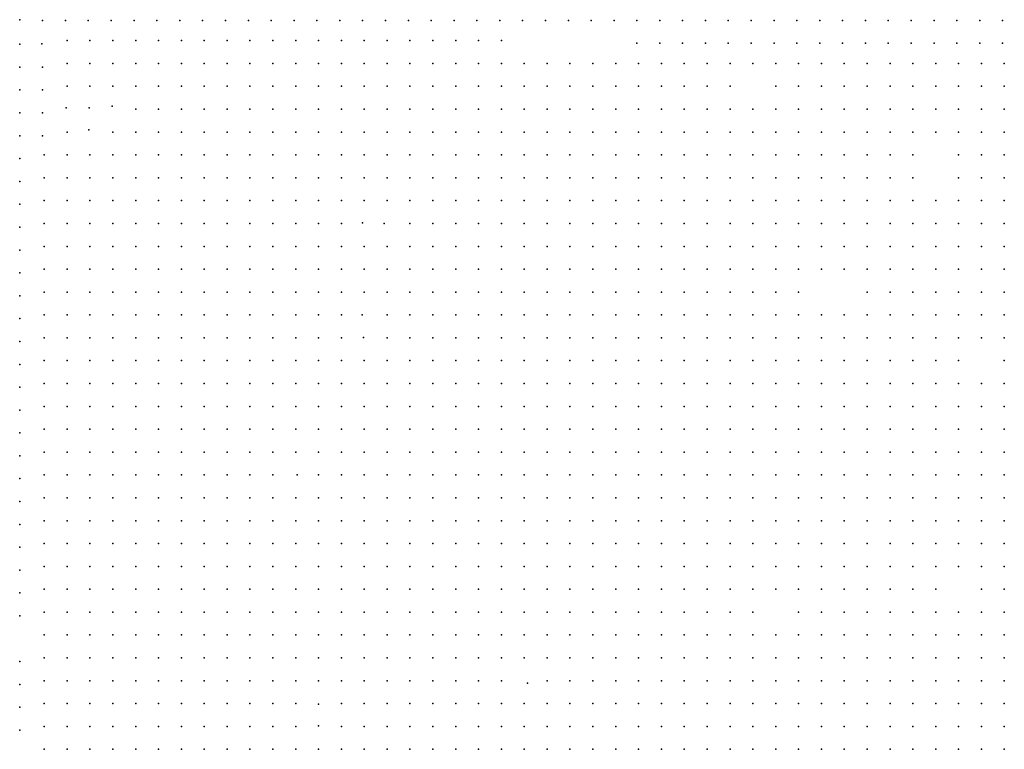
# Model space of a CAD drawing. Units: metres. Extents: x 480657 to 498340, y 5449677 to 5462372.
# Drawn here: x 485820 to 486337, y 5455741 to 5456124 of the extents above; entities that cross this region are included whole.
import ezdxf

# ---------------------------------------------------------------- set-up
doc = ezdxf.new("R2010")
doc.units = ezdxf.units.M
doc.layers.add('50', color=7, linetype='Continuous')

msp = doc.modelspace()

# ---------------------------------------------------------------- linework, layer by layer
at = {"layer": '50'}
for p in [(485820.16, 5456124.402, 76.48), (485832.038, 5456123.922, 76.095), (485844.038, 5456123.922, 76.433), (485856.038, 5456123.922, 76.728), (485868.038, 5456123.922, 77.44), (485880.038, 5456123.922, 77.397), (485892.038, 5456123.922, 77.994), (485904.038, 5456123.922, 78.073), (485916.038, 5456123.922, 77.138), (485928.038, 5456123.922, 78.62), (485940.038, 5456123.922, 78.771), (485952.038, 5456123.922, 78.397), (485964.038, 5456123.922, 78.354), (485976.038, 5456123.922, 78.541), (485988.038, 5456123.922, 78.224), (486000.038, 5456123.922, 78.397), (486012.038, 5456123.922, 78.167), (486024.038, 5456123.922, 78.21), (486036.038, 5456123.922, 78.282), (486048.038, 5456123.922, 78.836), (486060.038, 5456123.922, 78.304), (486072.038, 5456123.922, 78.577), (486084.038, 5456123.922, 78.757), (486096.038, 5456123.922, 78.462), (486108.038, 5456123.922, 78.908), (486120.038, 5456123.922, 77.721), (486132.038, 5456123.922, 77.476), (486144, 5456124, 77.466), (486156, 5456124, 76.762), (486168, 5456124, 76.187), (486180, 5456124, 76.23), (486192, 5456124, 76.323), (486204, 5456124, 76.158), (486216, 5456124, 75.964), (486228, 5456124, 76.079), (486240, 5456124, 75.756), (486252, 5456124, 75.69), (486264, 5456124, 75.496), (486276, 5456124, 75.051), (486288, 5456124, 74.181), (486300, 5456124, 73.412), (486312, 5456124, 72.42), (486324, 5456124, 72.183), (486336, 5456124, 71.594), (485820.009, 5456111.499, 76.56), (485831.657, 5456111.764, 77.163), (485844.892, 5456113.429, 77.188), (485856.892, 5456113.429, 77.514), (485868.892, 5456113.429, 77.971), (485880.892, 5456113.429, 78.282), (485892.892, 5456113.429, 78.826), (485904.892, 5456113.429, 78.811), (485916.892, 5456113.429, 78.144), (485928.892, 5456113.429, 78.869), (485940.892, 5456113.429, 78.891), (485952.892, 5456113.429, 78.746), (485964.892, 5456113.429, 78.659), (485976.892, 5456113.429, 78.543), (485988.892, 5456113.429, 78.355), (486000.892, 5456113.429, 78.644), (486012.892, 5456113.429, 78.246), (486024.892, 5456113.429, 78.166), (486036.892, 5456113.429, 78.398), (486048.892, 5456113.429, 78.412), (486060.892, 5456113.429, 78.42), (486072.892, 5456113.429, 78.608), (486144, 5456112, 77.423), (486156, 5456112, 76.82), (486168, 5456112, 76.367), (486180, 5456112, 76.359), (486192, 5456112, 76.51), (486204, 5456112, 76.618), (486216, 5456112, 76.108), (486228, 5456112, 76.158), (486240, 5456112, 75.907), (486252, 5456112, 76.093), (486264, 5456112, 75.733), (486276, 5456112, 75.316), (486288, 5456112, 74.749), (486300, 5456112, 73.8), (486312, 5456112, 72.837), (486324, 5456112, 72.672), (486336, 5456112, 72.226), (485820.009, 5456099.499, 77.477), (485832.009, 5456099.499, 77.682), (485844.892, 5456101.429, 77.652), (485856.892, 5456101.429, 78.159), (485868.892, 5456101.429, 78.347), (485880.892, 5456101.429, 78.42), (485892.892, 5456101.429, 78.76), (485904.892, 5456101.429, 79.108), (485916.892, 5456101.429, 79.174), (485928.892, 5456101.429, 79.253), (485940.892, 5456101.429, 79.036), (485952.892, 5456101.429, 78.847), (485964.892, 5456101.429, 78.659), (485976.892, 5456101.429, 78.594), (485988.892, 5456101.429, 78.797), (486000.892, 5456101.429, 78.456), (486012.892, 5456101.429, 78.601), (486024.892, 5456101.429, 78.318), (486036.892, 5456101.429, 78.485), (486048.892, 5456101.429, 78.412), (486060.892, 5456101.429, 78.42), (486072.892, 5456101.429, 78.644), (486084.892, 5456101.429, 78.826), (486096.892, 5456101.429, 78.818), (486108.892, 5456101.429, 78.666), (486120.892, 5456101.429, 78.369), (486132.892, 5456101.429, 78.036), (486144.892, 5456101.429, 77.456), (486156.892, 5456101.429, 77.275), (486168.892, 5456101.429, 76.789), (486180.892, 5456101.429, 76.971), (486192.892, 5456101.429, 76.739), (486204.892, 5456101.429, 76.797), (486216.892, 5456101.429, 76.521), (486228.892, 5456101.429, 76.181), (486240.892, 5456101.429, 75.934), (486252.892, 5456101.429, 75.898), (486264.892, 5456101.429, 75.811), (486276.892, 5456101.429, 75.058), (486288.892, 5456101.429, 74.884), (486300.892, 5456101.429, 74.174), (486312.892, 5456101.429, 73.485), (486324.892, 5456101.429, 72.768), (486336.892, 5456101.429, 71.231), (485844.892, 5456089.429, 78.137), (485856.892, 5456089.429, 78.507), (485868.892, 5456089.429, 78.76), (485880.892, 5456089.429, 78.941), (485892.892, 5456089.429, 79.246), (485904.892, 5456089.429, 79.369), (485916.892, 5456089.429, 79.514), (485928.892, 5456089.429, 79.804), (485940.892, 5456089.429, 79.565), (485952.892, 5456089.429, 79.137), (485964.892, 5456089.429, 79.094), (485976.892, 5456089.429, 78.934), (485988.892, 5456089.429, 79.079), (486000.892, 5456089.429, 78.963), (486012.892, 5456089.429, 78.789), (486024.892, 5456089.429, 78.775), (486036.892, 5456089.429, 78.71), (486048.892, 5456089.429, 78.717), (486060.892, 5456089.429, 78.695), (486072.892, 5456089.429, 78.782), (486084.892, 5456089.429, 78.818), (486096.892, 5456089.429, 78.782), (486108.892, 5456089.429, 78.565), (486120.892, 5456089.429, 78.463), (486132.892, 5456089.429, 78.26), (486144.892, 5456089.429, 77.674), (486156.892, 5456089.429, 77.268), (486168.892, 5456089.429, 76.963), (486180.892, 5456089.429, 77.203), (486192.892, 5456089.429, 76.746), (486216.892, 5456089.429, 76.55), (486228.892, 5456089.429, 76.188), (486240.892, 5456089.429, 76.13), (486252.892, 5456089.429, 75.956), (486264.892, 5456089.429, 75.652), (486276.892, 5456089.429, 75.26), (486288.892, 5456089.429, 74.869), (486300.892, 5456089.429, 74.115), (486312.892, 5456089.429, 73.681), (486324.892, 5456089.429, 73.144), (486336.892, 5456089.429, 72.623), (485820.009, 5456087.499, 78.129), (485832.009, 5456087.499, 78.249), (485844.338, 5456078.202, 78.699), (485856.469, 5456078.053, 78.714), (485868.472, 5456079.085, 78.83), (485880.892, 5456077.429, 79.601), (485892.892, 5456077.429, 80.101), (485904.892, 5456077.429, 79.768), (485916.892, 5456077.429, 79.963), (485928.892, 5456077.429, 80.326), (485940.892, 5456077.429, 80.079), (485952.892, 5456077.429, 79.63), (485964.892, 5456077.429, 79.92), (485976.892, 5456077.429, 79.34), (485988.892, 5456077.429, 79.412), (486000.892, 5456077.429, 79.449), (486012.892, 5456077.429, 78.76), (486024.892, 5456077.429, 79.043), (486036.892, 5456077.429, 78.876), (486048.892, 5456077.429, 78.876), (486060.892, 5456077.429, 78.978), (486072.892, 5456077.429, 78.847), (486084.892, 5456077.429, 78.775), (486096.892, 5456077.429, 78.912), (486108.892, 5456077.429, 78.572), (486120.892, 5456077.429, 78.391), (486132.892, 5456077.429, 78.717), (486144.892, 5456077.429, 78.521), (486156.892, 5456077.429, 78.304), (486168.892, 5456077.429, 77.34), (486180.892, 5456077.429, 77.311), (486192.892, 5456077.429, 76.775), (486204.892, 5456077.429, 76.804), (486216.892, 5456077.429, 76.768), (486228.892, 5456077.429, 76.456), (486240.892, 5456077.429, 76.391), (486252.892, 5456077.429, 76.289), (486264.892, 5456077.429, 76.217), (486276.892, 5456077.429, 76.362), (486288.892, 5456077.429, 76.188), (486300.892, 5456077.429, 75.456), (486312.892, 5456077.429, 74.014), (486324.892, 5456077.429, 73.623), (486336.892, 5456077.429, 73.101), (485820.009, 5456075.499, 78.575), (485832.009, 5456075.499, 78.696), (485820.009, 5456063.499, 78.937), (485832.009, 5456063.499, 79.07), (485844.892, 5456065.429, 78.847), (485856.338, 5456066.556, 78.96), (485868.892, 5456065.429, 79.717), (485880.892, 5456065.429, 79.623), (485892.892, 5456065.429, 80.174), (485904.892, 5456065.429, 80.42), (485916.892, 5456065.429, 80.275), (485928.892, 5456065.429, 80.456), (485940.892, 5456065.429, 80.05), (485952.892, 5456065.429, 80.079), (485964.892, 5456065.429, 79.92), (485976.892, 5456065.429, 79.717), (485988.892, 5456065.429, 79.441), (486000.892, 5456065.429, 79.412), (486012.892, 5456065.429, 78.818), (486024.892, 5456065.429, 79.014), (486036.892, 5456065.429, 78.855), (486048.892, 5456065.429, 78.891), (486060.892, 5456065.429, 78.891), (486072.892, 5456065.429, 78.934), (486084.892, 5456065.429, 78.703), (486096.892, 5456065.429, 78.833), (486108.892, 5456065.429, 78.601), (486120.892, 5456065.429, 78.587), (486132.892, 5456065.429, 79.108), (486144.892, 5456065.429, 78.739), (486156.892, 5456065.429, 78.391), (486168.892, 5456065.429, 77.906), (486180.892, 5456065.429, 77.695), (486192.892, 5456065.429, 77.369), (486204.892, 5456065.429, 76.891), (486216.892, 5456065.429, 76.768), (486228.892, 5456065.429, 76.456), (486240.892, 5456065.429, 76.76), (486252.892, 5456065.429, 76.391), (486264.892, 5456065.429, 76.441), (486276.892, 5456065.429, 76.608), (486288.892, 5456065.429, 76.217), (486300.892, 5456065.429, 75.492), (486312.892, 5456065.429, 74.355), (486324.892, 5456065.429, 74.087), (486336.892, 5456065.429, 74.21), (485832.892, 5456053.429, 78.934), (485844.892, 5456053.429, 79.326), (485856.892, 5456053.429, 79.63), (485868.892, 5456053.429, 79.681), (485880.892, 5456053.429, 79.703), (485892.892, 5456053.429, 80.326), (485904.892, 5456053.429, 80.739), (485916.892, 5456053.429, 80.42), (485928.892, 5456053.429, 80.804), (485940.892, 5456053.429, 80.688), (485952.892, 5456053.429, 80.391), (485964.892, 5456053.429, 80.391), (485976.892, 5456053.429, 79.717), (485988.892, 5456053.429, 79.572), (486000.892, 5456053.429, 79.412), (486012.892, 5456053.429, 78.833), (486024.892, 5456053.429, 79.007), (486036.892, 5456053.429, 78.76), (486048.892, 5456053.429, 78.891), (486060.892, 5456053.429, 78.717), (486072.892, 5456053.429, 78.927), (486084.892, 5456053.429, 78.652), (486096.892, 5456053.429, 78.833), (486108.892, 5456053.429, 78.601), (486120.892, 5456053.429, 78.659), (486132.892, 5456053.429, 78.963), (486144.892, 5456053.429, 78.731), (486156.892, 5456053.429, 78.688), (486168.892, 5456053.429, 78.224), (486180.892, 5456053.429, 77.753), (486192.892, 5456053.429, 77.369), (486204.892, 5456053.429, 76.927), (486216.892, 5456053.429, 76.768), (486228.892, 5456053.429, 76.463), (486240.892, 5456053.429, 76.826), (486252.892, 5456053.429, 76.434), (486264.892, 5456053.429, 76.463), (486276.892, 5456053.429, 76.493), (486288.892, 5456053.429, 76.282), (486312.892, 5456053.429, 74.912), (486324.892, 5456053.429, 74.478), (486336.892, 5456053.429, 74.376), (485820.009, 5456051.499, 79.203), (485832.892, 5456041.429, 79.652), (485844.892, 5456041.429, 79.659), (485856.892, 5456041.429, 79.862), (485868.892, 5456041.429, 79.884), (485880.892, 5456041.429, 80.087), (485892.892, 5456041.429, 80.427), (485904.892, 5456041.429, 80.703), (485916.892, 5456041.429, 80.797), (485928.892, 5456041.429, 81.05), (485940.892, 5456041.429, 81.007), (485952.892, 5456041.429, 80.862), (485964.892, 5456041.429, 80.659), (485976.892, 5456041.429, 79.724), (485988.892, 5456041.429, 79.76), (486000.892, 5456041.429, 79.355), (486012.892, 5456041.429, 79.166), (486024.892, 5456041.429, 78.891), (486036.892, 5456041.429, 78.688), (486048.892, 5456041.429, 78.529), (486060.892, 5456041.429, 78.406), (486072.892, 5456041.429, 78.775), (486084.892, 5456041.429, 78.529), (486096.892, 5456041.429, 78.644), (486108.892, 5456041.429, 78.674), (486120.892, 5456041.429, 78.666), (486132.892, 5456041.429, 78.804), (486144.892, 5456041.429, 78.775), (486156.892, 5456041.429, 78.485), (486168.892, 5456041.429, 78.108), (486180.892, 5456041.429, 77.703), (486192.892, 5456041.429, 77.485), (486204.892, 5456041.429, 77.115), (486216.892, 5456041.429, 76.92), (486228.892, 5456041.429, 76.463), (486240.892, 5456041.429, 76.724), (486252.892, 5456041.429, 76.493), (486264.892, 5456041.429, 76.514), (486276.892, 5456041.429, 76.406), (486288.892, 5456041.429, 76.579), (486312.892, 5456041.429, 75.304), (486324.892, 5456041.429, 74.782), (486336.892, 5456041.429, 74.579), (485820.009, 5456039.499, 79.48), (485820.009, 5456027.499, 79.77), (485832.892, 5456029.429, 79.63), (485844.892, 5456029.429, 79.485), (485856.892, 5456029.429, 79.739), (485868.892, 5456029.429, 80.289), (485880.892, 5456029.429, 80.304), (485892.892, 5456029.429, 80.833), (485904.892, 5456029.429, 81.232), (485916.892, 5456029.429, 80.847), (485928.892, 5456029.429, 81.203), (485940.892, 5456029.429, 81.5), (485952.892, 5456029.429, 80.941), (485964.892, 5456029.429, 80.804), (485976.892, 5456029.429, 80.412), (485988.892, 5456029.429, 80.181), (486000.892, 5456029.429, 79.753), (486012.892, 5456029.429, 79.703), (486024.892, 5456029.429, 79.166), (486036.892, 5456029.429, 79.268), (486048.892, 5456029.429, 79.203), (486060.892, 5456029.429, 78.789), (486072.892, 5456029.429, 78.789), (486084.892, 5456029.429, 78.674), (486096.892, 5456029.429, 78.717), (486108.892, 5456029.429, 78.92), (486120.892, 5456029.429, 78.731), (486132.892, 5456029.429, 79.144), (486144.892, 5456029.429, 79.123), (486156.892, 5456029.429, 79.058), (486168.892, 5456029.429, 78.369), (486180.892, 5456029.429, 77.775), (486192.892, 5456029.429, 77.869), (486204.892, 5456029.429, 77.536), (486216.892, 5456029.429, 77.108), (486228.892, 5456029.429, 76.71), (486240.892, 5456029.429, 76.681), (486252.892, 5456029.429, 77.058), (486264.892, 5456029.429, 76.724), (486276.892, 5456029.429, 76.449), (486288.892, 5456029.429, 76.579), (486300.892, 5456029.429, 76.297), (486312.892, 5456029.429, 75.558), (486324.892, 5456029.429, 75.463), (486336.892, 5456029.429, 75.166), (485820.009, 5456015.499, 80.12), (485832.892, 5456017.429, 80.036), (485844.892, 5456017.429, 80.412), (485856.892, 5456017.429, 80.703), (485868.892, 5456017.429, 80.536), (485880.892, 5456017.429, 80.768), (485892.892, 5456017.429, 81.159), (485904.892, 5456017.429, 81.441), (485916.892, 5456017.429, 81.021), (485928.892, 5456017.429, 81.427), (485940.892, 5456017.429, 81.594), (485952.892, 5456017.429, 81.616), (485964.892, 5456017.429, 81.884), (485976.892, 5456017.429, 81.717), (485988.892, 5456017.429, 80.963), (485999.929, 5456017.85, 80.4), (486011.417, 5456017.367, 80.328), (486024.892, 5456017.429, 80.108), (486036.892, 5456017.429, 79.521), (486048.892, 5456017.429, 79.775), (486060.892, 5456017.429, 79.587), (486072.892, 5456017.429, 79.449), (486084.892, 5456017.429, 79.558), (486096.892, 5456017.429, 79.304), (486108.892, 5456017.429, 79.123), (486120.892, 5456017.429, 78.833), (486132.892, 5456017.429, 79.203), (486144.892, 5456017.429, 79.297), (486156.892, 5456017.429, 79.224), (486168.892, 5456017.429, 78.797), (486180.892, 5456017.429, 78.072), (486192.892, 5456017.429, 78.21), (486204.892, 5456017.429, 77.666), (486216.892, 5456017.429, 77.536), (486228.892, 5456017.429, 77.282), (486240.892, 5456017.429, 77.094), (486252.892, 5456017.429, 77.55), (486264.892, 5456017.429, 76.579), (486276.892, 5456017.429, 76.514), (486288.892, 5456017.429, 76.507), (486300.892, 5456017.429, 76.355), (486312.892, 5456017.429, 75.782), (486324.892, 5456017.429, 75.536), (486336.892, 5456017.429, 75.623), (485832.892, 5456005.429, 80.123), (485844.892, 5456005.429, 80.412), (485856.892, 5456005.429, 80.703), (485868.892, 5456005.429, 80.55), (485880.892, 5456005.429, 80.768), (485892.892, 5456005.429, 81.159), (485904.892, 5456005.429, 81.384), (485916.892, 5456005.429, 81.036), (485928.892, 5456005.429, 81.434), (485940.892, 5456005.429, 81.789), (485952.892, 5456005.429, 81.623), (485964.892, 5456005.429, 81.891), (485976.892, 5456005.429, 81.659), (485988.892, 5456005.429, 80.963), (486000.892, 5456005.429, 81.239), (486012.892, 5456005.429, 80.906), (486024.892, 5456005.429, 80.326), (486036.892, 5456005.429, 80.058), (486048.892, 5456005.429, 79.789), (486060.892, 5456005.429, 79.587), (486072.892, 5456005.429, 79.659), (486084.892, 5456005.429, 79.558), (486096.892, 5456005.429, 79.558), (486108.892, 5456005.429, 79.297), (486120.892, 5456005.429, 78.978), (486132.892, 5456005.429, 79.224), (486144.892, 5456005.429, 79.297), (486156.892, 5456005.429, 79.224), (486168.892, 5456005.429, 78.268), (486180.892, 5456005.429, 78.072), (486192.892, 5456005.429, 78.282), (486204.892, 5456005.429, 77.876), (486216.892, 5456005.429, 77.594), (486228.892, 5456005.429, 77.318), (486240.892, 5456005.429, 77.42), (486252.892, 5456005.429, 77.594), (486264.892, 5456005.429, 76.768), (486276.892, 5456005.429, 76.652), (486288.892, 5456005.429, 76.637), (486300.892, 5456005.429, 76.355), (486312.892, 5456005.429, 76.13), (486324.892, 5456005.429, 75.76), (486336.892, 5456005.429, 75.623), (485820.009, 5456003.499, 80.506), (485820.009, 5455991.499, 80.494), (485832.892, 5455993.429, 80.398), (485844.892, 5455993.429, 80.369), (485856.892, 5455993.429, 80.644), (485868.892, 5455993.429, 80.804), (485880.892, 5455993.429, 80.855), (485892.892, 5455993.429, 80.797), (485904.892, 5455993.429, 81.072), (485916.892, 5455993.429, 81.152), (485928.892, 5455993.429, 81.384), (485940.892, 5455993.429, 81.376), (485952.892, 5455993.429, 81.587), (485964.892, 5455993.429, 81.601), (485976.892, 5455993.429, 81.398), (485988.892, 5455993.429, 81.441), (486000.892, 5455993.429, 81.072), (486012.892, 5455993.429, 80.978), (486024.892, 5455993.429, 80.826), (486036.892, 5455993.429, 80.521), (486048.892, 5455993.429, 80.42), (486060.892, 5455993.429, 80.246), (486072.892, 5455993.429, 80.108), (486084.892, 5455993.429, 79.92), (486096.892, 5455993.429, 79.789), (486108.892, 5455993.429, 79.5), (486120.892, 5455993.429, 79.34), (486132.892, 5455993.429, 79.268), (486144.892, 5455993.429, 79.021), (486156.892, 5455993.429, 78.906), (486168.892, 5455993.429, 78.601), (486180.892, 5455993.429, 78.493), (486192.892, 5455993.429, 78.282), (486204.892, 5455993.429, 77.884), (486216.892, 5455993.429, 77.724), (486228.892, 5455993.429, 77.449), (486240.892, 5455993.429, 77.42), (486252.892, 5455993.429, 77.391), (486264.892, 5455993.429, 77.137), (486276.892, 5455993.429, 76.811), (486288.892, 5455993.429, 76.782), (486300.892, 5455993.429, 76.558), (486312.892, 5455993.429, 76.406), (486324.892, 5455993.429, 76.137), (486336.892, 5455993.429, 75.623), (485820.009, 5455979.499, 80.723), (485832.892, 5455981.429, 80.572), (485844.892, 5455981.429, 80.746), (485856.892, 5455981.429, 80.724), (485868.892, 5455981.429, 80.797), (485880.892, 5455981.429, 81.036), (485892.892, 5455981.429, 81.152), (485904.892, 5455981.429, 81.289), (485916.892, 5455981.429, 81.253), (485928.892, 5455981.429, 81.601), (485940.892, 5455981.429, 81.732), (485952.892, 5455981.429, 81.833), (485964.892, 5455981.429, 81.659), (485976.892, 5455981.429, 81.659), (485988.892, 5455981.429, 81.456), (486000.892, 5455981.429, 81.224), (486012.892, 5455981.429, 81.108), (486024.892, 5455981.429, 80.789), (486036.892, 5455981.429, 80.724), (486048.892, 5455981.429, 80.543), (486060.892, 5455981.429, 80.318), (486072.892, 5455981.429, 80.05), (486084.892, 5455981.429, 80.065), (486096.892, 5455981.429, 79.891), (486108.892, 5455981.429, 79.615), (486120.892, 5455981.429, 79.514), (486132.892, 5455981.429, 79.369), (486144.892, 5455981.429, 78.739), (486156.892, 5455981.429, 78.906), (486168.892, 5455981.429, 78.703), (486180.892, 5455981.429, 78.5), (486192.892, 5455981.429, 78.231), (486204.892, 5455981.429, 77.956), (486216.892, 5455981.429, 77.927), (486228.892, 5455981.429, 77.703), (486264.892, 5455981.429, 77.326), (486276.892, 5455981.429, 77.043), (486288.892, 5455981.429, 76.71), (486300.892, 5455981.429, 76.623), (486312.892, 5455981.429, 76.463), (486324.892, 5455981.429, 76.449), (486336.892, 5455981.429, 76.029), (485832.892, 5455969.429, 81.065), (485844.892, 5455969.429, 81.347), (485856.892, 5455969.429, 81.318), (485868.892, 5455969.429, 81.217), (485880.892, 5455969.429, 81.166), (485892.892, 5455969.429, 81.304), (485904.892, 5455969.429, 81.695), (485916.892, 5455969.429, 81.347), (485928.892, 5455969.429, 81.804), (485940.892, 5455969.429, 82.043), (485952.892, 5455969.429, 82.384), (485964.892, 5455969.429, 82.616), (485976.892, 5455969.429, 82.659), (485988.892, 5455969.429, 83.123), (485999.877, 5455969.528, 82.82), (486012.892, 5455969.429, 82.746), (486024.892, 5455969.429, 82.362), (486036.892, 5455969.429, 81.485), (486048.892, 5455969.429, 81.884), (486060.892, 5455969.429, 81.456), (486072.892, 5455969.429, 81.065), (486084.892, 5455969.429, 81.181), (486096.892, 5455969.429, 81.05), (486108.892, 5455969.429, 80.007), (486120.892, 5455969.429, 79.536), (486132.892, 5455969.429, 79.674), (486144.892, 5455969.429, 79.224), (486156.892, 5455969.429, 79.355), (486168.892, 5455969.429, 79.108), (486180.892, 5455969.429, 78.833), (486192.892, 5455969.429, 78.659), (486204.892, 5455969.429, 78.304), (486216.892, 5455969.429, 78.246), (486228.892, 5455969.429, 77.862), (486240.892, 5455969.429, 77.55), (486252.892, 5455969.429, 77.869), (486264.892, 5455969.429, 77.514), (486276.892, 5455969.429, 77.55), (486288.892, 5455969.429, 77.094), (486300.892, 5455969.429, 77.079), (486312.892, 5455969.429, 76.717), (486324.892, 5455969.429, 76.695), (486336.892, 5455969.429, 76.449), (485820.009, 5455967.499, 81.17), (485820.009, 5455955.499, 81.507), (485832.892, 5455957.429, 81.304), (485844.892, 5455957.429, 81.297), (485856.892, 5455957.429, 81.318), (485868.892, 5455957.429, 81.217), (485880.892, 5455957.429, 81.188), (485892.892, 5455957.429, 81.434), (485904.892, 5455957.429, 81.579), (485916.892, 5455957.429, 81.5), (485928.892, 5455957.429, 81.746), (485940.892, 5455957.429, 81.862), (485952.892, 5455957.429, 82.384), (485964.892, 5455957.429, 82.616), (485976.892, 5455957.429, 82.652), (485988.892, 5455957.429, 83.123), (486000.445, 5455957.657, 83.284), (486012.892, 5455957.429, 82.746), (486024.892, 5455957.429, 82.362), (486036.892, 5455957.429, 81.71), (486048.892, 5455957.429, 81.978), (486060.892, 5455957.429, 81.579), (486072.892, 5455957.429, 81.441), (486084.892, 5455957.429, 81.514), (486096.892, 5455957.429, 81.239), (486108.892, 5455957.429, 80.441), (486120.892, 5455957.429, 80.152), (486132.892, 5455957.429, 79.746), (486144.892, 5455957.429, 79.224), (486156.892, 5455957.429, 79.412), (486168.892, 5455957.429, 79.13), (486180.892, 5455957.429, 78.993), (486192.892, 5455957.429, 78.746), (486204.892, 5455957.429, 78.493), (486216.892, 5455957.429, 78.297), (486228.892, 5455957.429, 78.123), (486240.892, 5455957.429, 77.565), (486252.892, 5455957.429, 77.963), (486264.892, 5455957.429, 77.782), (486276.892, 5455957.429, 77.63), (486288.892, 5455957.429, 77.644), (486300.892, 5455957.429, 77.362), (486312.892, 5455957.429, 76.869), (486324.892, 5455957.429, 76.934), (486336.892, 5455957.429, 76.666), (485820.009, 5455943.499, 82.099), (485832.892, 5455945.429, 81.826), (485844.892, 5455945.429, 81.652), (485856.892, 5455945.429, 81.978), (485868.892, 5455945.429, 82.014), (485880.892, 5455945.429, 81.644), (485892.892, 5455945.429, 81.927), (485904.892, 5455945.429, 81.579), (485916.892, 5455945.429, 81.616), (485928.892, 5455945.429, 82.239), (485940.892, 5455945.429, 82.601), (485952.892, 5455945.429, 82.5), (485964.892, 5455945.429, 82.732), (485976.892, 5455945.429, 82.34), (485988.892, 5455945.429, 83.123), (486000.892, 5455945.429, 83.043), (486012.892, 5455945.429, 82.927), (486024.892, 5455945.429, 83.05), (486036.892, 5455945.429, 82.463), (486048.892, 5455945.429, 82.63), (486060.892, 5455945.429, 82.087), (486072.892, 5455945.429, 81.666), (486084.892, 5455945.429, 81.514), (486096.892, 5455945.429, 81.239), (486108.892, 5455945.429, 80.963), (486120.892, 5455945.429, 80.579), (486132.892, 5455945.429, 80.695), (486144.892, 5455945.429, 79.818), (486156.892, 5455945.429, 79.818), (486168.892, 5455945.429, 79.406), (486180.892, 5455945.429, 79.203), (486192.892, 5455945.429, 78.884), (486204.892, 5455945.429, 78.493), (486216.892, 5455945.429, 78.369), (486228.892, 5455945.429, 78.195), (486240.892, 5455945.429, 78.159), (486252.892, 5455945.429, 78.021), (486264.892, 5455945.429, 77.963), (486276.892, 5455945.429, 77.869), (486288.892, 5455945.429, 77.818), (486300.892, 5455945.429, 77.507), (486312.892, 5455945.429, 77.072), (486336.892, 5455945.429, 76.826), (485832.892, 5455933.429, 82.724), (485844.892, 5455933.429, 82.811), (485856.892, 5455933.429, 82.565), (485868.892, 5455933.429, 82.449), (485880.892, 5455933.429, 83.188), (485892.892, 5455933.429, 82.5), (485904.892, 5455933.429, 81.674), (485916.892, 5455933.429, 81.775), (485928.892, 5455933.429, 81.941), (485940.892, 5455933.429, 82.311), (485952.892, 5455933.429, 82.355), (485964.892, 5455933.429, 82.297), (485976.892, 5455933.429, 82.289), (485988.892, 5455933.429, 82.804), (486000.892, 5455933.429, 82.884), (486012.892, 5455933.429, 82.985), (486024.892, 5455933.429, 83.108), (486036.892, 5455933.429, 82.913), (486048.892, 5455933.429, 82.659), (486060.892, 5455933.429, 82.84), (486072.892, 5455933.429, 82.847), (486084.892, 5455933.429, 82.456), (486096.892, 5455933.429, 81.826), (486108.892, 5455933.429, 81.311), (486120.892, 5455933.429, 81.239), (486132.892, 5455933.429, 81.304), (486144.892, 5455933.429, 80.13), (486156.892, 5455933.429, 79.703), (486168.892, 5455933.429, 79.536), (486180.892, 5455933.429, 79.347), (486192.892, 5455933.429, 79.304), (486204.892, 5455933.429, 78.826), (486216.892, 5455933.429, 78.615), (486228.892, 5455933.429, 78.471), (486240.892, 5455933.429, 78.224), (486252.892, 5455933.429, 78.188), (486264.892, 5455933.429, 78.231), (486276.892, 5455933.429, 78.087), (486288.892, 5455933.429, 77.782), (486300.892, 5455933.429, 77.449), (486312.892, 5455933.429, 77.246), (486324.892, 5455933.429, 77.362), (486336.892, 5455933.429, 76.927), (485820.009, 5455931.499, 82.364), (485820.009, 5455919.499, 82.593), (485832.892, 5455921.429, 82.906), (485844.892, 5455921.429, 83.456), (485856.892, 5455921.429, 84.159), (485868.892, 5455921.429, 83.594), (485880.892, 5455921.429, 82.993), (485892.892, 5455921.429, 82.268), (485904.892, 5455921.429, 82.166), (485916.892, 5455921.429, 81.985), (485928.892, 5455921.429, 82.594), (485940.892, 5455921.429, 82.34), (485952.892, 5455921.429, 82.601), (485964.892, 5455921.429, 82.782), (485976.892, 5455921.429, 82.434), (485988.892, 5455921.429, 82.116), (486000.892, 5455921.429, 82.833), (486012.892, 5455921.429, 82.855), (486024.892, 5455921.429, 83.159), (486036.892, 5455921.429, 83.007), (486048.892, 5455921.429, 82.971), (486060.892, 5455921.429, 83.326), (486072.892, 5455921.429, 83.224), (486084.892, 5455921.429, 83.021), (486096.892, 5455921.429, 82.181), (486108.892, 5455921.429, 81.616), (486120.892, 5455921.429, 81.413), (486132.892, 5455921.429, 81.456), (486144.892, 5455921.429, 81.123), (486156.892, 5455921.429, 80.92), (486168.892, 5455921.429, 79.993), (486180.892, 5455921.429, 79.398), (486192.892, 5455921.429, 79.659), (486204.892, 5455921.429, 79.036), (486216.892, 5455921.429, 79.449), (486228.892, 5455921.429, 78.869), (486240.892, 5455921.429, 78.579), (486252.892, 5455921.429, 78.485), (486264.892, 5455921.429, 78.441), (486276.892, 5455921.429, 78.072), (486288.892, 5455921.429, 77.753), (486300.892, 5455921.429, 77.941), (486312.892, 5455921.429, 77.521), (486324.892, 5455921.429, 77.406), (486336.892, 5455921.429, 77.384), (485820.009, 5455907.499, 83.088), (485832.892, 5455909.429, 83.384), (485844.892, 5455909.429, 83.732), (485856.892, 5455909.429, 84.159), (485868.892, 5455909.429, 84.116), (485880.892, 5455909.429, 83.565), (485892.892, 5455909.429, 83.232), (485904.892, 5455909.429, 82.616), (485916.892, 5455909.429, 82.152), (485928.892, 5455909.429, 82.608), (485940.892, 5455909.429, 83.029), (485952.892, 5455909.429, 82.934), (485964.892, 5455909.429, 82.717), (485976.892, 5455909.429, 82.71), (485988.892, 5455909.429, 82.652), (486000.892, 5455909.429, 82.789), (486012.892, 5455909.429, 82.862), (486024.892, 5455909.429, 83.152), (486036.892, 5455909.429, 83.116), (486048.892, 5455909.429, 82.971), (486060.892, 5455909.429, 83.391), (486072.892, 5455909.429, 83.087), (486084.892, 5455909.429, 82.688), (486096.892, 5455909.429, 82.587), (486108.892, 5455909.429, 81.956), (486120.892, 5455909.429, 81.978), (486132.892, 5455909.429, 81.818), (486144.892, 5455909.429, 81.369), (486156.892, 5455909.429, 81.021), (486168.892, 5455909.429, 80.34), (486180.892, 5455909.429, 80.217), (486192.892, 5455909.429, 79.746), (486204.892, 5455909.429, 79.71), (486216.892, 5455909.429, 79.55), (486228.892, 5455909.429, 79.094), (486240.892, 5455909.429, 79.029), (486252.892, 5455909.429, 78.826), (486264.892, 5455909.429, 78.847), (486276.892, 5455909.429, 78.493), (486288.892, 5455909.429, 78.427), (486300.892, 5455909.429, 78), (486312.892, 5455909.429, 77.978), (486324.892, 5455909.429, 77.71), (486336.892, 5455909.429, 77.637), (485832.892, 5455897.429, 83.463), (485844.892, 5455897.429, 83.855), (485856.892, 5455897.429, 84.159), (485868.892, 5455897.429, 84.13), (485880.892, 5455897.429, 83.681), (485892.892, 5455897.429, 83.391), (485904.892, 5455897.429, 82.84), (485916.892, 5455897.429, 82.42), (485928.892, 5455897.429, 82.5), (485940.892, 5455897.429, 82.906), (485952.892, 5455897.429, 82.804), (485964.892, 5455897.429, 82.833), (485976.892, 5455897.429, 82.768), (485988.892, 5455897.429, 82.587), (486000.892, 5455897.429, 82.775), (486012.892, 5455897.429, 82.76), (486024.892, 5455897.429, 82.934), (486036.892, 5455897.429, 82.884), (486048.892, 5455897.429, 82.717), (486060.892, 5455897.429, 83.406), (486072.892, 5455897.429, 82.862), (486084.892, 5455897.429, 82.768), (486096.892, 5455897.429, 82.616), (486108.892, 5455897.429, 82.181), (486120.892, 5455897.429, 82.087), (486132.892, 5455897.429, 81.833), (486144.892, 5455897.429, 81.427), (486156.892, 5455897.429, 81.188), (486168.892, 5455897.429, 80.608), (486180.892, 5455897.429, 80.34), (486192.892, 5455897.429, 79.746), (486204.892, 5455897.429, 79.71), (486216.892, 5455897.429, 79.565), (486228.892, 5455897.429, 79.188), (486240.892, 5455897.429, 79.029), (486252.892, 5455897.429, 78.862), (486264.892, 5455897.429, 78.818), (486276.892, 5455897.429, 78.493), (486288.892, 5455897.429, 78.521), (486300.892, 5455897.429, 78.029), (486312.892, 5455897.429, 78.043), (486324.892, 5455897.429, 77.927), (486336.892, 5455897.429, 77.688), (485820.009, 5455895.499, 83.088), (485820.009, 5455883.499, 83.317), (485832.892, 5455885.429, 83.703), (485844.892, 5455885.429, 84.616), (485856.892, 5455885.429, 84.289), (485868.892, 5455885.429, 84.427), (485880.892, 5455885.429, 83.811), (485892.892, 5455885.429, 83.521), (485904.892, 5455885.429, 82.985), (485916.892, 5455885.429, 82.703), (485928.892, 5455885.429, 82.746), (485940.892, 5455885.429, 82.941), (485952.892, 5455885.429, 82.949), (485965.677, 5455885.413, 82.951), (485976.892, 5455885.429, 82.601), (485988.892, 5455885.429, 82.746), (486000.892, 5455885.429, 82.833), (486012.892, 5455885.429, 83.094), (486024.892, 5455885.429, 83.253), (486036.892, 5455885.429, 83.065), (486048.892, 5455885.429, 82.76), (486060.892, 5455885.429, 82.913), (486072.892, 5455885.429, 83.05), (486084.892, 5455885.429, 83.108), (486096.892, 5455885.429, 82.934), (486108.892, 5455885.429, 82.224), (486120.892, 5455885.429, 82.311), (486132.892, 5455885.429, 81.963), (486144.892, 5455885.429, 81.63), (486156.892, 5455885.429, 81.181), (486168.892, 5455885.429, 80.703), (486180.892, 5455885.429, 80.34), (486192.892, 5455885.429, 79.978), (486204.892, 5455885.429, 79.76), (486216.892, 5455885.429, 79.587), (486228.892, 5455885.429, 79.406), (486240.892, 5455885.429, 79.101), (486252.892, 5455885.429, 78.891), (486264.892, 5455885.429, 78.797), (486276.892, 5455885.429, 78.558), (486288.892, 5455885.429, 78.521), (486300.892, 5455885.429, 78.014), (486312.892, 5455885.429, 78.253), (486324.892, 5455885.429, 78), (486336.892, 5455885.429, 77.637), (485820.009, 5455871.499, 83.498), (485832.892, 5455873.429, 83.369), (485844.892, 5455873.429, 84.616), (485856.892, 5455873.429, 84.347), (485868.892, 5455873.429, 84.384), (485880.892, 5455873.429, 84.898), (485892.892, 5455873.429, 84.739), (485904.892, 5455873.429, 83.463), (485916.892, 5455873.429, 82.826), (485928.892, 5455873.429, 83.21), (485940.892, 5455873.429, 83.043), (485952.892, 5455873.429, 82.949), (485964.892, 5455873.429, 83), (485976.892, 5455873.429, 82.891), (485988.892, 5455873.429, 83.123), (486000.892, 5455873.429, 82.746), (486012.892, 5455873.429, 82.934), (486024.892, 5455873.429, 83.268), (486036.892, 5455873.429, 83.311), (486048.892, 5455873.429, 82.985), (486060.892, 5455873.429, 83.188), (486072.892, 5455873.429, 83.311), (486084.892, 5455873.429, 83.406), (486096.892, 5455873.429, 83.594), (486108.892, 5455873.429, 82.637), (486120.892, 5455873.429, 82.514), (486132.892, 5455873.429, 82.485), (486144.892, 5455873.429, 82.847), (486156.892, 5455873.429, 82.456), (486168.892, 5455873.429, 81.666), (486180.892, 5455873.429, 80.688), (486192.892, 5455873.429, 80.594), (486204.892, 5455873.429, 79.681), (486216.892, 5455873.429, 79.789), (486228.892, 5455873.429, 79.652), (486240.892, 5455873.429, 79.493), (486252.892, 5455873.429, 79.362), (486264.892, 5455873.429, 79.297), (486276.892, 5455873.429, 78.826), (486288.892, 5455873.429, 78.912), (486300.892, 5455873.429, 78.768), (486312.892, 5455873.429, 78.507), (486324.892, 5455873.429, 78.376), (486336.892, 5455873.429, 78.007), (485832.892, 5455861.429, 84.941), (485844.892, 5455861.429, 84.26), (485856.892, 5455861.429, 84.297), (485868.892, 5455861.429, 84.493), (485880.892, 5455861.429, 84.731), (485892.892, 5455861.429, 85.144), (485904.892, 5455861.429, 83.775), (485916.892, 5455861.429, 83.072), (485928.892, 5455861.429, 83.587), (485940.892, 5455861.429, 83.876), (485952.892, 5455861.429, 83.956), (485964.892, 5455861.429, 83.441), (485976.892, 5455861.429, 82.782), (485988.892, 5455861.429, 82.616), (486000.892, 5455861.429, 82.587), (486012.892, 5455861.429, 82.833), (486024.892, 5455861.429, 83.144), (486036.892, 5455861.429, 83.246), (486048.892, 5455861.429, 83.21), (486060.892, 5455861.429, 83.507), (486072.892, 5455861.429, 83.441), (486084.892, 5455861.429, 83.441), (486096.892, 5455861.429, 83.478), (486108.892, 5455861.429, 82.732), (486120.892, 5455861.429, 82.789), (486132.892, 5455861.429, 82.92), (486144.892, 5455861.429, 82.521), (486156.892, 5455861.429, 82.862), (486168.892, 5455861.429, 82.369), (486180.892, 5455861.429, 81.804), (486192.892, 5455861.429, 81.304), (486204.892, 5455861.429, 80.231), (486216.892, 5455861.429, 79.594), (486228.892, 5455861.429, 79.941), (486240.892, 5455861.429, 79.869), (486252.892, 5455861.429, 79.681), (486264.892, 5455861.429, 79.456), (486276.892, 5455861.429, 79.043), (486288.892, 5455861.429, 78.963), (486300.892, 5455861.429, 78.912), (486312.892, 5455861.429, 78.637), (486324.892, 5455861.429, 78.652), (486336.892, 5455861.429, 78.384), (485820.009, 5455859.499, 83.161), (485820.009, 5455847.499, 82.038), (485832.892, 5455849.429, 82.123), (485844.892, 5455849.429, 83.652), (485856.892, 5455849.429, 84.268), (485868.892, 5455849.429, 84.116), (485880.892, 5455849.429, 84.753), (485892.892, 5455849.429, 84.92), (485904.892, 5455849.429, 84.144), (485916.892, 5455849.429, 83.521), (485928.892, 5455849.429, 84.427), (485940.892, 5455849.429, 84.174), (485952.892, 5455849.429, 83.818), (485964.892, 5455849.429, 83.355), (485976.892, 5455849.429, 83.014), (485988.892, 5455849.429, 82.579), (486000.892, 5455849.429, 82.666), (486012.892, 5455849.429, 83), (486024.892, 5455849.429, 83.282), (486036.892, 5455849.429, 83.21), (486048.892, 5455849.429, 83.217), (486060.892, 5455849.429, 83.521), (486072.892, 5455849.429, 83.441), (486084.892, 5455849.429, 83.478), (486096.892, 5455849.429, 83.478), (486108.892, 5455849.429, 82.993), (486120.892, 5455849.429, 83.021), (486132.892, 5455849.429, 83.434), (486144.892, 5455849.429, 82.543), (486156.892, 5455849.429, 82.862), (486168.892, 5455849.429, 82.594), (486180.892, 5455849.429, 82.123), (486192.892, 5455849.429, 81.311), (486204.892, 5455849.429, 80.42), (486216.892, 5455849.429, 79.753), (486228.892, 5455849.429, 79.934), (486240.892, 5455849.429, 79.869), (486252.892, 5455849.429, 79.993), (486264.892, 5455849.429, 79.456), (486276.892, 5455849.429, 79.043), (486288.892, 5455849.429, 78.941), (486300.892, 5455849.429, 78.912), (486312.892, 5455849.429, 78.739), (486324.892, 5455849.429, 78.891), (486336.892, 5455849.429, 78.478), (485820.009, 5455835.499, 80.771), (485832.892, 5455837.429, 81.782), (485844.892, 5455837.429, 82.862), (485856.892, 5455837.429, 83.029), (485868.892, 5455837.429, 83.963), (485880.892, 5455837.429, 84.297), (485892.892, 5455837.429, 84.478), (485904.892, 5455837.429, 84.304), (485916.892, 5455837.429, 83.898), (485928.892, 5455837.429, 84.21), (485940.892, 5455837.429, 84.195), (485952.892, 5455837.429, 83.847), (485964.892, 5455837.429, 83.441), (485976.892, 5455837.429, 83.021), (485988.892, 5455837.429, 82.985), (486000.892, 5455837.429, 82.985), (486012.892, 5455837.429, 83.058), (486024.892, 5455837.429, 83.079), (486036.892, 5455837.429, 83.137), (486048.892, 5455837.429, 83.297), (486060.892, 5455837.429, 83.384), (486072.892, 5455837.429, 83.441), (486084.892, 5455837.429, 83.471), (486096.892, 5455837.429, 83.34), (486108.892, 5455837.429, 83.282), (486120.892, 5455837.429, 83.34), (486132.892, 5455837.429, 83.456), (486144.892, 5455837.429, 83.456), (486156.892, 5455837.429, 83.601), (486168.892, 5455837.429, 83.485), (486180.892, 5455837.429, 82.862), (486192.892, 5455837.429, 82.079), (486204.892, 5455837.429, 81.347), (486216.892, 5455837.429, 80.521), (486228.892, 5455837.429, 80), (486240.892, 5455837.429, 79.898), (486252.892, 5455837.429, 79.869), (486264.892, 5455837.429, 79.826), (486276.892, 5455837.429, 79.391), (486288.892, 5455837.429, 79.26), (486300.892, 5455837.429, 79.26), (486312.892, 5455837.429, 79.21), (486324.892, 5455837.429, 79.087), (486336.892, 5455837.429, 78.594), (485832.892, 5455825.429, 81.449), (485844.892, 5455825.429, 82.941), (485856.892, 5455825.429, 83.021), (485868.892, 5455825.429, 83.565), (485880.892, 5455825.429, 84.333), (485892.892, 5455825.429, 84.493), (485904.892, 5455825.429, 84.579), (485916.892, 5455825.429, 84.108), (485928.892, 5455825.429, 85.021), (485940.892, 5455825.429, 84.855), (485952.892, 5455825.429, 84.978), (485964.892, 5455825.429, 84.079), (485976.892, 5455825.429, 83.297), (485988.892, 5455825.429, 83.101), (486000.892, 5455825.429, 82.934), (486012.892, 5455825.429, 83.108), (486024.892, 5455825.429, 83.5), (486036.892, 5455825.429, 83.5), (486048.892, 5455825.429, 83.543), (486060.892, 5455825.429, 83.884), (486072.892, 5455825.429, 84.471), (486084.892, 5455825.429, 83.978), (486096.892, 5455825.429, 83.558), (486108.892, 5455825.429, 83.413), (486120.892, 5455825.429, 83.507), (486132.892, 5455825.429, 83.471), (486144.892, 5455825.429, 83.63), (486156.892, 5455825.429, 83.963), (486168.892, 5455825.429, 83.978), (486180.892, 5455825.429, 83.746), (486192.892, 5455825.429, 83.246), (486204.892, 5455825.429, 82.268), (486216.892, 5455825.429, 81.739), (486228.892, 5455825.429, 81.507), (486240.892, 5455825.429, 80.463), (486252.892, 5455825.429, 80.536), (486264.892, 5455825.429, 80.21), (486276.892, 5455825.429, 79.884), (486288.892, 5455825.429, 79.615), (486300.892, 5455825.429, 79.347), (486324.892, 5455825.429, 79.369), (486336.892, 5455825.429, 78.71), (485820.009, 5455823.499, 80.132), (485820.009, 5455811.499, 79.951), (485832.892, 5455813.429, 80.775), (485844.892, 5455813.429, 81.978), (485856.892, 5455813.429, 82.876), (485868.892, 5455813.429, 83.391), (485880.892, 5455813.429, 84.188), (485892.892, 5455813.429, 84.493), (485904.892, 5455813.429, 84.753), (485916.892, 5455813.429, 84.224), (485928.892, 5455813.429, 84.833), (485940.892, 5455813.429, 85.268), (485952.892, 5455813.429, 85.326), (485964.892, 5455813.429, 84.724), (485976.892, 5455813.429, 83.949), (485988.892, 5455813.429, 84.26), (486000.892, 5455813.429, 84.434), (486012.892, 5455813.429, 83.833), (486024.892, 5455813.429, 84.21), (486036.892, 5455813.429, 84.253), (486048.892, 5455813.429, 84.079), (486060.892, 5455813.429, 84.565), (486072.892, 5455813.429, 84.92), (486084.892, 5455813.429, 84.572), (486096.892, 5455813.429, 84.427), (486108.892, 5455813.429, 83.674), (486120.892, 5455813.429, 83.768), (486132.892, 5455813.429, 83.804), (486144.892, 5455813.429, 84.05), (486156.892, 5455813.429, 84.007), (486168.892, 5455813.429, 84.326), (486180.892, 5455813.429, 84.239), (486192.892, 5455813.429, 83.362), (486204.892, 5455813.429, 83.333), (486228.892, 5455813.429, 82.072), (486240.892, 5455813.429, 81.55), (486252.892, 5455813.429, 81.224), (486264.892, 5455813.429, 81.101), (486276.892, 5455813.429, 80.891), (486288.892, 5455813.429, 80.333), (486300.892, 5455813.429, 80.174), (486312.892, 5455813.429, 79.514), (486324.892, 5455813.429, 79.406), (486336.892, 5455813.429, 79.376), (485832.892, 5455801.429, 80.441), (485844.892, 5455801.429, 81.441), (485856.892, 5455801.429, 82.876), (485868.892, 5455801.429, 83.275), (485880.892, 5455801.429, 84.174), (485892.892, 5455801.429, 84.493), (485904.892, 5455801.429, 84.514), (485916.892, 5455801.429, 84.282), (485928.892, 5455801.429, 84.84), (485940.892, 5455801.429, 85.246), (485952.892, 5455801.429, 85.224), (485964.892, 5455801.429, 84.659), (485976.892, 5455801.429, 83.949), (485988.892, 5455801.429, 84.26), (486000.892, 5455801.429, 84.427), (486012.892, 5455801.429, 83.782), (486024.892, 5455801.429, 84.326), (486036.892, 5455801.429, 84.253), (486048.892, 5455801.429, 84.543), (486060.892, 5455801.429, 84.463), (486072.892, 5455801.429, 84.92), (486084.892, 5455801.429, 84.558), (486096.892, 5455801.429, 84.427), (486108.892, 5455801.429, 84.021), (486120.892, 5455801.429, 83.993), (486132.892, 5455801.429, 83.92), (486144.892, 5455801.429, 84.065), (486156.892, 5455801.429, 84.065), (486168.892, 5455801.429, 84.318), (486180.892, 5455801.429, 84.246), (486192.892, 5455801.429, 83.406), (486204.892, 5455801.429, 83.333), (486216.892, 5455801.429, 83.326), (486228.892, 5455801.429, 82.326), (486240.892, 5455801.429, 81.92), (486252.892, 5455801.429, 81.478), (486264.892, 5455801.429, 81.355), (486276.892, 5455801.429, 80.927), (486288.892, 5455801.429, 80.55), (486300.892, 5455801.429, 80.398), (486312.892, 5455801.429, 79.746), (486324.892, 5455801.429, 79.681), (486336.892, 5455801.429, 79.565), (485832.892, 5455789.429, 78.884), (485844.892, 5455789.429, 79.826), (485856.892, 5455789.429, 81.239), (485868.892, 5455789.429, 82.362), (485880.892, 5455789.429, 82.978), (485892.892, 5455789.429, 83.608), (485904.892, 5455789.429, 84.137), (485916.892, 5455789.429, 84.355), (485928.892, 5455789.429, 84.688), (485940.892, 5455789.429, 84.717), (485952.892, 5455789.429, 84.724), (485964.892, 5455789.429, 84.434), (485976.892, 5455789.429, 84.268), (485988.892, 5455789.429, 84.072), (486000.892, 5455789.429, 84.166), (486012.892, 5455789.429, 84.101), (486024.892, 5455789.429, 84.137), (486036.892, 5455789.429, 84.188), (486048.892, 5455789.429, 84.282), (486060.892, 5455789.429, 84.297), (486072.892, 5455789.429, 84.362), (486084.892, 5455789.429, 84.441), (486096.892, 5455789.429, 84.326), (486108.892, 5455789.429, 84.289), (486120.892, 5455789.429, 84.347), (486132.892, 5455789.429, 84.181), (486144.892, 5455789.429, 84.152), (486156.892, 5455789.429, 84.094), (486168.892, 5455789.429, 83.927), (486180.892, 5455789.429, 84.159), (486192.892, 5455789.429, 83.5), (486204.892, 5455789.429, 83.579), (486216.892, 5455789.429, 83.318), (486228.892, 5455789.429, 82.659), (486240.892, 5455789.429, 82.217), (486252.892, 5455789.429, 81.536), (486264.892, 5455789.429, 81.318), (486276.892, 5455789.429, 80.913), (486288.892, 5455789.429, 80.789), (486300.892, 5455789.429, 80.507), (486312.892, 5455789.429, 80.166), (486324.892, 5455789.429, 79.811), (486336.892, 5455789.429, 79.594), (485820.009, 5455787.499, 78.092), (485820.009, 5455775.499, 78.044), (485832.892, 5455777.429, 78.847), (485844.892, 5455777.429, 79.144), (485856.892, 5455777.429, 80.906), (485868.892, 5455777.429, 82.463), (485880.892, 5455777.429, 83.572), (485892.892, 5455777.429, 84.174), (485904.892, 5455777.429, 84.514), (485916.892, 5455777.429, 84.311), (485928.892, 5455777.429, 84.811), (485940.892, 5455777.429, 85.181), (485952.892, 5455777.429, 85.369), (485964.892, 5455777.429, 85.326), (485976.892, 5455777.429, 85.195), (485988.892, 5455777.429, 84.804), (486000.892, 5455777.429, 84.616), (486012.892, 5455777.429, 84.456), (486024.892, 5455777.429, 84.441), (486036.892, 5455777.429, 84.572), (486048.892, 5455777.429, 84.594), (486060.892, 5455777.429, 84.623), (486072.892, 5455777.429, 84.978), (486086.645, 5455776.143, 85.284), (486096.892, 5455777.429, 85.036), (486108.892, 5455777.429, 84.5), (486120.892, 5455777.429, 84.493), (486132.892, 5455777.429, 84.441), (486144.892, 5455777.429, 84.34), (486156.892, 5455777.429, 84.289), (486168.892, 5455777.429, 84.398), (486180.892, 5455777.429, 84.333), (486192.892, 5455777.429, 84.043), (486204.892, 5455777.429, 84.007), (486216.892, 5455777.429, 83.601), (486228.892, 5455777.429, 83.029), (486240.892, 5455777.429, 82.55), (486252.892, 5455777.429, 82.123), (486264.892, 5455777.429, 81.739), (486276.892, 5455777.429, 81.036), (486288.892, 5455777.429, 81.036), (486300.892, 5455777.429, 80.717), (486312.892, 5455777.429, 80.42), (486324.892, 5455777.429, 80.456), (486336.892, 5455777.429, 80.05), (485820.009, 5455763.499, 77.501), (485832.892, 5455765.429, 78.659), (485844.892, 5455765.429, 78.681), (485856.892, 5455765.429, 79.565), (485868.892, 5455765.429, 81.55), (485880.892, 5455765.429, 82.529), (485892.892, 5455765.429, 83.637), (485904.892, 5455765.429, 84.195), (485916.892, 5455765.429, 84.094), (485928.892, 5455765.429, 84.905), (485940.892, 5455765.429, 85.152), (485952.892, 5455765.429, 85.493), (485964.892, 5455765.429, 85.702), (485976.818, 5455765.169, 85.328), (485988.892, 5455765.429, 85.13), (486000.892, 5455765.429, 84.789), (486012.892, 5455765.429, 84.789), (486024.892, 5455765.429, 84.55), (486036.892, 5455765.429, 84.376), (486048.892, 5455765.429, 84.608), (486060.892, 5455765.429, 84.869), (486072.892, 5455765.429, 84.688), (486084.892, 5455765.429, 85.094), (486096.892, 5455765.429, 85.137), (486108.892, 5455765.429, 84.703), (486120.892, 5455765.429, 84.674), (486132.892, 5455765.429, 85.239), (486144.892, 5455765.429, 84.934), (486156.892, 5455765.429, 84.514), (486168.892, 5455765.429, 84.362), (486180.892, 5455765.429, 84.5), (486192.892, 5455765.429, 84.63), (486204.892, 5455765.429, 84.768), (486216.892, 5455765.429, 84.666), (486228.892, 5455765.429, 84.637), (486240.892, 5455765.429, 83.434), (486252.892, 5455765.429, 83.101), (486264.892, 5455765.429, 83.246), (486276.892, 5455765.429, 82.318), (486288.892, 5455765.429, 82.029), (486300.892, 5455765.429, 82.094), (486312.892, 5455765.429, 81.043), (486324.892, 5455765.429, 80.927), (486336.892, 5455765.429, 80.898), (485832.892, 5455753.429, 78.137), (485844.892, 5455753.429, 78.681), (485856.892, 5455753.429, 79.565), (485868.892, 5455753.429, 81.55), (485880.892, 5455753.429, 82.529), (485892.892, 5455753.429, 83.311), (485904.892, 5455753.429, 83.927), (485916.892, 5455753.429, 83.934), (485928.892, 5455753.429, 84.905), (485940.892, 5455753.429, 85.152), (485952.892, 5455753.429, 85.507), (485964.892, 5455753.429, 85.702), (485976.936, 5455753.81, 85.545), (485988.892, 5455753.429, 85.094), (486000.892, 5455753.429, 84.789), (486012.892, 5455753.429, 84.789), (486024.892, 5455753.429, 84.587), (486036.892, 5455753.429, 84.376), (486048.892, 5455753.429, 84.644), (486060.892, 5455753.429, 84.826), (486072.892, 5455753.429, 84.695), (486084.892, 5455753.429, 85.101), (486096.892, 5455753.429, 85.159), (486108.892, 5455753.429, 84.978), (486120.892, 5455753.429, 85.079), (486132.892, 5455753.429, 85.239), (486144.892, 5455753.429, 84.956), (486156.892, 5455753.429, 84.703), (486168.892, 5455753.429, 84.355), (486180.892, 5455753.429, 84.543), (486192.892, 5455753.429, 84.717), (486204.892, 5455753.429, 84.768), (486216.892, 5455753.429, 84.666), (486228.892, 5455753.429, 84.637), (486240.892, 5455753.429, 83.732), (486252.892, 5455753.429, 83.398), (486264.892, 5455753.429, 83.362), (486276.892, 5455753.429, 82.587), (486288.892, 5455753.429, 82.493), (486300.892, 5455753.429, 82.224), (486312.892, 5455753.429, 81.521), (486324.892, 5455753.429, 81.579), (486336.892, 5455753.429, 80.949), (485820.009, 5455751.499, 76.668), (485832.892, 5455741.429, 76.558), (485844.892, 5455741.429, 77.876), (485856.892, 5455741.429, 79.34), (485868.892, 5455741.429, 80.507), (485880.892, 5455741.429, 81.753), (485892.892, 5455741.429, 82.579), (485904.892, 5455741.429, 83.674), (485916.892, 5455741.429, 83.949), (485928.892, 5455741.429, 84.703), (485940.892, 5455741.429, 85.123), (485952.892, 5455741.429, 85.195), (485964.892, 5455741.429, 85.355), (485976.892, 5455741.429, 85.42), (485988.892, 5455741.429, 85.253), (486000.892, 5455741.429, 85.369), (486012.892, 5455741.429, 85.195), (486024.892, 5455741.429, 85.021), (486036.892, 5455741.429, 85.014), (486048.892, 5455741.429, 84.818), (486060.892, 5455741.429, 84.739), (486072.892, 5455741.429, 84.818), (486084.892, 5455741.429, 85.065), (486096.892, 5455741.429, 85.108), (486108.892, 5455741.429, 85.152), (486120.892, 5455741.429, 85.297), (486132.892, 5455741.429, 85.543), (486144.892, 5455741.429, 85.413), (486156.892, 5455741.429, 85.34), (486168.892, 5455741.429, 84.949), (486180.892, 5455741.429, 84.855), (486192.892, 5455741.429, 84.731), (486204.892, 5455741.429, 84.724), (486216.892, 5455741.429, 84.768), (486228.892, 5455741.429, 84.485), (486240.892, 5455741.429, 84.195), (486252.892, 5455741.429, 83.826), (486264.892, 5455741.429, 83.753), (486276.892, 5455741.429, 83.152), (486288.892, 5455741.429, 82.724), (486300.892, 5455741.429, 82.789), (486312.892, 5455741.429, 81.753), (486324.892, 5455741.429, 81.71), (486336.892, 5455741.429, 80.978)]:
    msp.add_point(p, dxfattribs=at)

doc.saveas('drawing.dxf')
